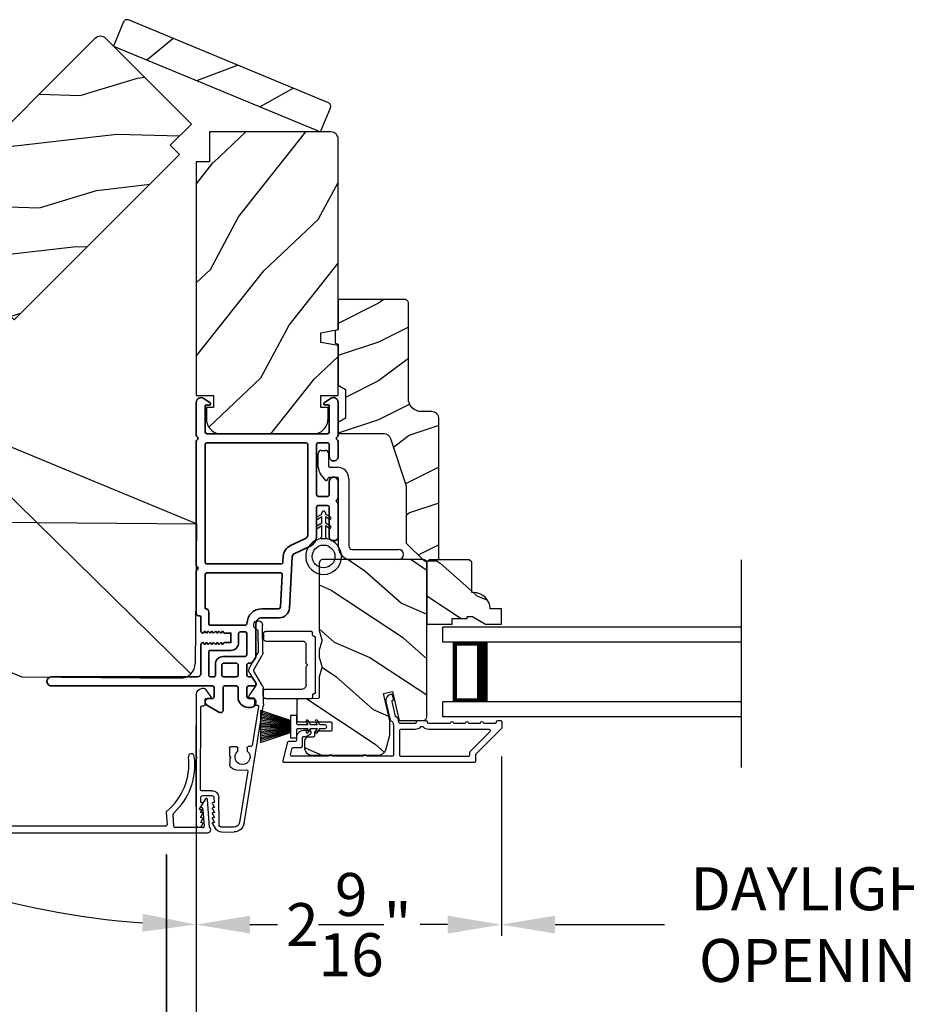
# Model space of a CAD drawing. Extents: x 102 to 204, y -200 to -134.
# Drawn here: x 172 to 180, y -189 to -180 of the extents above; entities that cross this region are included whole.
import ezdxf

# ---------------------------------------------------------------- set-up
doc = ezdxf.new("R2010")
doc.units = 0
doc.header["$LTSCALE"] = 2
doc.header["$MEASUREMENT"] = 0
doc.header["$PDMODE"] = 3
doc.layers.get('0').update_dxf_attribs({"linetype": 'CONTINUOUS'})
doc.layers.get('DEFPOINTS').update_dxf_attribs({"color": 3, "linetype": 'CONTINUOUS'})
doc.layers.add('Dim', color=7, linetype='CONTINUOUS')
doc.styles.get("Standard").update_dxf_attribs({"font": 'arial.ttf'})
doc.dimstyles.new('STANDARD 1.5', dxfattribs={"dimtxt": 0.36, "dimasz": 0.45, "dimexe": 0.09375, "dimexo": 0.27, "dimgap": 0.135, "dimtad": 0, "dimdec": 4, "dimzin": 0, "dimdsep": 46, "dimlunit": 4, "dimtxsty": 'STANDARD', "dimcen": 0, "dimadec": 0, "dimazin": 0, "dimtfac": 1, "dimtdec": 4, "dimtofl": 0, "dimtmove": 0, "dimatfit": 3, "dimfxl": 1, "dimtolj": 1, "dimtzin": 0, "dimarcsym": 0})

# ---------------------------------------------------------------- blocks, each defined once
blk = doc.blocks.new('*D502')
at = {"layer": 'DEFPOINTS', "color": 0, "transparency": 16777216}
for p in [(173.6567, -187.0715), (184.23, -187.0715), (184.23, -188.9375)]:
    blk.add_point(p, dxfattribs=at)
at = {"layer": 'Dim', "color": 0, "lineweight": -2, "transparency": 16777216}
for p, q in [((173.6567, -187.3415), (173.6567, -189.0312)), ((184.23, -187.3415), (184.23, -189.0312)), ((174.1067, -188.9375), (175.8074, -188.9375)), ((183.78, -188.9375), (182.0813, -188.9375))]:
    blk.add_line(p, q, dxfattribs=at)
at = {"layer": 'Dim', "color": 0, "transparency": 16777216}
for points in [[(174.1067, -188.8625), (174.1067, -189.0125), (173.6567, -188.9375)], [(183.78, -188.8625), (183.78, -189.0125), (184.23, -188.9375)]]:
    blk.add_solid(points, dxfattribs=at)
at = {"layer": 'Dim', "color": 0, "transparency": 16777216, "insert": (178.9443, -188.9375), "char_height": 0.36, "attachment_point": 5}
blk.add_mtext('\\A1;INDIVIDUAL JAMB WIDTH', dxfattribs=at)
blk = doc.blocks.new('*D503')
at = {"layer": 'DEFPOINTS', "color": 0, "transparency": 16777216}
for p in [(176.2109, -186.2325), (173.6567, -187.0715), (176.2109, -187.9082)]:
    blk.add_point(p, dxfattribs=at)
at = {"layer": 'Dim', "color": 0, "lineweight": -2, "transparency": 16777216}
for p, q in [((176.2109, -186.5025), (176.2109, -188.002)), ((173.6567, -187.3415), (173.6567, -188.002)), ((174.1067, -187.9082), (174.3361, -187.9082)), ((175.7609, -187.9082), (175.5316, -187.9082))]:
    blk.add_line(p, q, dxfattribs=at)
at = {"layer": 'Dim', "color": 0, "transparency": 16777216}
for points in [[(174.1067, -187.8332), (174.1067, -187.9832), (173.6567, -187.9082)], [(175.7609, -187.8332), (175.7609, -187.9832), (176.2109, -187.9082)]]:
    blk.add_solid(points, dxfattribs=at)
at = {"layer": 'Dim', "color": 0, "transparency": 16777216, "insert": (174.9338, -187.9082), "char_height": 0.36, "attachment_point": 5}
blk.add_mtext('\\A1;2{\\H1x;\\S9/16;}"', dxfattribs=at)
blk = doc.blocks.new('*D504')
at = {"layer": 'DEFPOINTS', "color": 0, "transparency": 16777216}
for p in [(176.2109, -186.2325), (181.6751, -186.2325), (176.2109, -187.9082)]:
    blk.add_point(p, dxfattribs=at)
at = {"layer": 'Dim', "color": 0, "lineweight": -2, "transparency": 16777216}
for p, q in [((176.2109, -186.5025), (176.2109, -188.002)), ((181.6751, -186.5025), (181.6751, -188.002)), ((176.6609, -187.9082), (177.5749, -187.9082)), ((181.2251, -187.9082), (180.3111, -187.9082))]:
    blk.add_line(p, q, dxfattribs=at)
at = {"layer": 'Dim', "color": 0, "transparency": 16777216}
for points in [[(176.6609, -187.8332), (176.6609, -187.9832), (176.2109, -187.9082)], [(181.2251, -187.8332), (181.2251, -187.9832), (181.6751, -187.9082)]]:
    blk.add_solid(points, dxfattribs=at)
at = {"layer": 'Dim', "color": 0, "transparency": 16777216, "insert": (178.943, -187.9082), "char_height": 0.36, "attachment_point": 5}
blk.add_mtext('\\A1;DAYLIGHT\\POPENING', dxfattribs=at)
blk = doc.blocks.new('*D505')
at = {"layer": 'DEFPOINTS', "color": 0, "transparency": 16777216}
for p in [(173.4067, -187.058), (184.48, -187.0491), (184.48, -189.7167)]:
    blk.add_point(p, dxfattribs=at)
at = {"layer": 'Dim', "color": 0, "lineweight": -2, "transparency": 16777216}
for p, q in [((173.4067, -187.328), (173.4067, -189.8105)), ((184.48, -187.3191), (184.48, -189.8105)), ((173.8567, -189.7167), (175.601, -189.7167)), ((184.03, -189.7167), (182.2877, -189.7167))]:
    blk.add_line(p, q, dxfattribs=at)
at = {"layer": 'Dim', "color": 0, "transparency": 16777216}
for points in [[(173.8567, -189.6417), (173.8567, -189.7917), (173.4067, -189.7167)], [(184.03, -189.6417), (184.03, -189.7917), (184.48, -189.7167)]]:
    blk.add_solid(points, dxfattribs=at)
at = {"layer": 'Dim', "color": 0, "transparency": 16777216, "insert": (178.9443, -189.7167), "char_height": 0.36, "attachment_point": 5}
blk.add_mtext('\\A1;CENTER CALL-OUT WIDTH', dxfattribs=at)
blk = doc.blocks.new('45_DEGREE_ANGLE_BAY_ALUMINUM_MULL_COVER_2D')
at = {"color": 7}
for p, q in [((12.4314, 6.1143), (12.3277, 5.9069)), ((12.4646, 6.0184), (12.4503, 6.1114)), ((16.8197, 6.1115), (16.8035, 6.0185)), ((16.9426, 5.9065), (16.8385, 6.1142)), ((12.3708, 5.8961), (12.4342, 6.0228)), ((12.4342, 6.0228), (12.4577, 6.0131)), ((16.8104, 6.013), (16.8339, 6.0228)), ((16.8339, 6.0228), (16.8974, 5.8961)), ((12.3232, 5.8574), (14.5743, 4.9251)), ((12.5911, 5.7933), (12.376, 5.8824)), ((12.6519, 5.8874), (12.6037, 5.7978)), ((12.6629, 5.7895), (12.7119, 5.8805)), ((14.6938, 4.9251), (16.9449, 5.8576)), ((16.559, 5.8817), (16.6054, 5.7892)), ((16.6644, 5.798), (16.6188, 5.889)), ((16.8922, 5.8824), (16.6772, 5.7933)), ((14.6103, 4.9709), (12.6679, 5.7755)), ((16.6003, 5.7755), (14.6578, 4.9709))]:
    blk.add_line(p, q, dxfattribs=at)
for centre, radius, start, end in [((13.1482, 6.1355), 0.5507, 150.18656, 205.72695), ((13.1482, 6.1355), 0.5006, 150.18656, 209.34266), ((12.6921, 6.3968), 0.025, 330.18656, 150.18656), ((16.5758, 6.3921), 0.025, 29.82077, 209.82077), ((16.1197, 6.1307), 0.5006, 331.3851, 29.82086), ((16.1197, 6.1307), 0.5507, 334.96859, 29.82085), ((12.4404, 6.1099), 0.01, 8.74964, 153.4346), ((16.8296, 6.1097), 0.01, 26.61224, 170.12513), ((12.4596, 6.0177), 0.00501, 247.4353, 8.74953), ((16.8085, 6.0177), 0.00501, 170.12509, 292.49926), ((12.3331, 5.8815), 0.026, 102.01191, 247.50394), ((12.3798, 5.8916), 0.01, 153.43427, 247.50388), ((12.6431, 5.8921), 0.01, 331.71126, 25.72695), ((12.7031, 5.8853), 0.01, 331.71126, 29.34266), ((16.568, 5.8861), 0.01, 151.38483, 206.61099), ((16.6278, 5.8935), 0.01, 154.96859, 206.61224), ((16.8884, 5.8916), 0.01, 292.49984, 26.61224), ((16.9349, 5.8816), 0.026, 292.49986, 72.79906), ((12.5949, 5.8025), 0.01, 247.50396, 331.71126), ((12.6717, 5.7847), 0.01, 151.71144, 247.49975), ((16.5964, 5.7847), 0.01, 292.49949, 26.61239), ((16.6733, 5.8025), 0.01, 206.61234, 292.5), ((14.6341, 5.0282), 0.0621, 247.5, 292.5), ((14.6341, 5.0694), 0.1562, 247.50036, 292.5)]:
    blk.add_arc(centre, radius, start, end)
blk = doc.blocks.new('*D509')
at = {"layer": 'DEFPOINTS', "color": 0, "transparency": 16777216}
for p in [(173.4052, -187.0491), (173.6552, -187.0715), (173.4052, -188.9414)]:
    blk.add_point(p, dxfattribs=at)
at = {"layer": 'Dim', "color": 0, "lineweight": -2, "transparency": 16777216}
for p, q in [((173.4052, -187.3191), (173.4052, -189.0352)), ((173.6552, -187.3415), (173.6552, -189.0352)), ((172.9552, -188.9414), (172.5052, -188.9414)), ((174.1052, -188.9414), (174.5552, -188.9414))]:
    blk.add_line(p, q, dxfattribs=at)
at = {"layer": 'Dim', "color": 0, "transparency": 16777216}
for points in [[(172.9552, -188.8664), (172.9552, -189.0164), (173.4052, -188.9414)], [(174.1052, -188.8664), (174.1052, -189.0164), (173.6552, -188.9414)]]:
    blk.add_solid(points, dxfattribs=at)
at = {"layer": 'Dim', "color": 0, "transparency": 16777216, "insert": (172.1562, -188.9414), "char_height": 0.36, "attachment_point": 5}
blk.add_mtext('\\A1;{\\H1x;\\S1/4;}"', dxfattribs=at)
blk = doc.blocks.new('*D512')
at = {"color": 0, "lineweight": -2, "transparency": 16777216}
for p, q in [((162.0513, -182.8746), (162.0513, -190.9171)), ((195.8348, -182.8746), (195.8348, -190.9171)), ((162.5013, -190.8234), (176.046, -190.8234)), ((195.3848, -190.8234), (181.84, -190.8234))]:
    blk.add_line(p, q, dxfattribs=at)
at = {"color": 0, "transparency": 16777216}
for points in [[(162.5013, -190.7484), (162.5013, -190.8984), (162.0513, -190.8234)], [(195.3848, -190.7484), (195.3848, -190.8984), (195.8348, -190.8234)]]:
    blk.add_solid(points, dxfattribs=at)
at = {"layer": 'DEFPOINTS', "color": 0, "transparency": 16777216}
for p in [(162.0513, -182.6046), (195.8348, -182.6046), (195.8348, -190.8234)]:
    blk.add_point(p, dxfattribs=at)
at = {"color": 0, "transparency": 16777216, "insert": (178.943, -190.8234), "char_height": 0.36, "attachment_point": 5}
blk.add_mtext('\\A1;OVERALL JAMB WIDTH', dxfattribs=at)
blk = doc.blocks.new('*D513')
at = {"color": 0, "lineweight": -2, "transparency": 16777216}
for p, q in [((161.8013, -182.8746), (161.8013, -191.6671)), ((196.0848, -182.8746), (196.0848, -191.6671)), ((162.2513, -191.5734), (174.5511, -191.5734)), ((195.6348, -191.5734), (183.3349, -191.5734))]:
    blk.add_line(p, q, dxfattribs=at)
at = {"color": 0, "transparency": 16777216}
for points in [[(162.2513, -191.4984), (162.2513, -191.6484), (161.8013, -191.5734)], [(195.6348, -191.4984), (195.6348, -191.6484), (196.0848, -191.5734)]]:
    blk.add_solid(points, dxfattribs=at)
at = {"layer": 'DEFPOINTS', "color": 0, "transparency": 16777216}
for p in [(161.8013, -182.6046), (196.0848, -182.6046), (196.0848, -191.5734)]:
    blk.add_point(p, dxfattribs=at)
at = {"color": 0, "transparency": 16777216, "insert": (178.943, -191.5734), "char_height": 0.36, "attachment_point": 5}
blk.add_mtext('\\A1;OVERALL ROUGH OPENING WIDTH', dxfattribs=at)
blk = doc.blocks.new('A$C1C4E60E2')
for p, q in [((0.0702, 0.4007), (1.0492, 0.5733)), ((1.0471, 0.5324), (0.7205, 0.4748)), ((1.0589, 0.5099), (1.0589, 0.5225)), ((1.0674, 0.5749), (1.1946, 0.5749)), ((1.1109, 0.4999), (1.0689, 0.4999)), ((1.2224, 0.5137), (1.1366, 0.4532)), ((1.2196, 0.5682), (1.3428, 0.4971)), ((1.3228, 0.4624), (1.2331, 0.5142)), ((1.3528, 0.4971), (1.4761, 0.5682)), ((1.4961, 0.5336), (1.3728, 0.4624)), ((1.5011, 0.5749), (1.7273, 0.5749)), ((1.6815, 0.5349), (1.5011, 0.5349)), ((0.5055, 0.4369), (0.0772, 0.3613)), ((0.5173, 0.3416), (0.5173, 0.427)), ((0.7022, 0.4333), (0.674, 0.4333)), ((0.7122, 0.4649), (0.7122, 0.4433)), ((1.1209, 0.4614), (1.1209, 0.4899)), ((0.674, 0.3553), (0.7022, 0.3553)), ((0.7122, 0.3453), (0.7122, 0.2966)), ((0, 0.2133), (0, 0.317)), ((0.04, 0.317), (0.04, 0.214)), ((0.6149, 0.2866), (0.5723, 0.2866)), ((0.6249, 0.2966), (0.6149, 0.2866)), ((0.6349, 0.2866), (0.6249, 0.2966)), ((0.7022, 0.2866), (0.6349, 0.2866)), ((0.063, 0.191), (0.29, 0.191)), ((0.069, 0.1371), (0.0315, 0.1587)), ((0.081, 0.1544), (0.081, 0.144)), ((0.111, 0.1371), (0.081, 0.1544)), ((0.123, 0.1544), (0.123, 0.144)), ((0.153, 0.1371), (0.123, 0.1544)), ((0.165, 0.1544), (0.165, 0.144)), ((0.195, 0.1371), (0.165, 0.1544)), ((0.207, 0.1544), (0.207, 0.144)), ((0.237, 0.1371), (0.207, 0.1544)), ((0.249, 0.151), (0.249, 0.144)), ((0.29, 0.151), (0.249, 0.151)), ((0.306, 0.057), (0.306, 0.135)), ((0.346, 0.135), (0.346, 0.05)), ((1.0676, 0.0864), (1.1096, 0.0871)), ((1.1194, 0.0973), (1.119, 0.1258)), ((1.1345, 0.1343), (1.1916, 0.0962)), ((0.0521, 0.0452), (0.069, 0.0549)), ((0.356, 0), (0.0642, 0)), ((0.081, 0.0376), (0.111, 0.0549)), ((0.081, 0.048), (0.081, 0.0376)), ((0.123, 0.0376), (0.153, 0.0549)), ((0.123, 0.048), (0.123, 0.0376)), ((0.165, 0.0376), (0.195, 0.0549)), ((0.165, 0.048), (0.165, 0.0376)), ((0.207, 0.0376), (0.237, 0.0549)), ((0.207, 0.048), (0.207, 0.0376)), ((0.249, 0.048), (0.249, 0.041)), ((0.249, 0.041), (0.29, 0.041)), ((0.6148, 0.0042), (0.356, 0)), ((0.3561, 0.04), (1.0482, 0.0511)), ((0.6248, 0.0143), (0.6148, 0.0042)), ((0.6348, 0.0045), (0.6248, 0.0143)), ((1.1508, 0.0128), (0.6348, 0.0045)), ((1.058, 0.0613), (1.0578, 0.0763)), ((1.2049, 0.0712), (1.2049, 0.0677))]:
    blk.add_line(p, q)
for centre, radius, start, end in [((1.0489, 0.5225), 0.01, 359.99744, 100.00531), ((1.0674, 0.47), 0.1049, 89.99408, 100.00188), ((1.0689, 0.5099), 0.01, 179.99532, 270.003), ((1.1109, 0.4899), 0.01, 359.99532, 90.00384), ((1.1946, 0.5249), 0.05, 60.00121, 89.99993), ((1.2281, 0.5056), 0.01, 59.99884, 125.21776), ((1.3478, 0.5057), 0.01, 239.99578, 300.00422), ((1.5011, 0.5249), 0.05, 90.00007, 119.99879), ((1.5011, 0.5249), 0.00998, 89.97777, 120.02644), ((1.6815, 0.5249), 0.01, 15.26394, 89.99308), ((1.7273, 0.5374), 0.0375, 195.25699, 90.00006), ((0.5073, 0.427), 0.01, 0.00166, 99.99366), ((0.6249, 0.3943), 0.0627, 38.49246, 321.50754), ((0.7022, 0.4433), 0.01, 269.997, 0.00468), ((0.7222, 0.4649), 0.01, 100.00059, 179.99691), ((1.1309, 0.4614), 0.01, 180.00067, 305.21418), ((1.3478, 0.5057), 0.05, 240.00105, 299.99895), ((0.085, 0.317), 0.085, 99.99967, 179.99998), ((0.085, 0.317), 0.045, 100.0015, 179.99858), ((0.5723, 0.3416), 0.055, 179.9995, 270.00111), ((0.7022, 0.3453), 0.01, 359.99532, 90.003), ((0.7022, 0.2966), 0.01, 269.997, 0.00468), ((0.063, 0.2133), 0.063, 180.00007, 240.00033), ((0.063, 0.214), 0.023, 179.99832, 270.00314), ((0.29, 0.135), 0.056, 359.99966, 90.00034), ((0.073, 0.144), 0.008, 240.00061, 359.99225), ((0.115, 0.144), 0.008, 239.99939, 359.99468), ((0.157, 0.144), 0.008, 240.00061, 359.99225), ((0.199, 0.144), 0.008, 239.99939, 359.99468), ((0.241, 0.144), 0.008, 240.00061, 359.99225), ((0.29, 0.135), 0.016, 0.00155, 90.00055), ((1.0678, 0.0764), 0.01, 90.92238, 180.91388), ((1.1094, 0.0971), 0.01, 270.91109, 0.92517), ((1.129, 0.126), 0.01, 56.25427, 180.92212), ((1.1749, 0.0712), 0.03, 0.00039, 56.25331), ((0.0642, 0.0242), 0.0242, 119.99998, 270.0006), ((0.073, 0.048), 0.008, 359.99934, 119.99939), ((0.115, 0.048), 0.008, 359.99692, 120.00061), ((0.157, 0.048), 0.008, 359.99934, 119.99939), ((0.199, 0.048), 0.008, 359.99692, 120.00061), ((0.241, 0.048), 0.008, 359.99934, 119.99939), ((0.29, 0.057), 0.016, 269.99945, 0.00265), ((0.356, 0.05), 0.01, 180.0038, 270.91995), ((1.048, 0.0611), 0.01, 270.92391, 0.91896), ((1.1499, 0.0677), 0.055, 270.92071, 359.99962)]:
    blk.add_arc(centre, radius, start, end)
blk = doc.blocks.new('A$C3ADC6B63')
for p, q in [((0.8291, 0.2859), (0.8291, 0.6721)), ((0.9144, 0.6721), (0.9144, 0.2759)), ((0.2358, 0.2558), (0.799, 0.2558)), ((0.8091, 0.1705), (0.2358, 0.1705)), ((0.0251, 0.0853), (0.1304, 0.0853)), ((0.1404, 0.0953), (0.1404, 0.1605)), ((0.2257, 0.1605), (0.2257, 0.0942)), ((0, 0.0251), (0, 0.0602)), ((0.2487, 0.0608), (0.1923, 0.0176)), ((0.1404, 0), (0.0251, 0))]:
    blk.add_line(p, q)
for centre, radius, start, end in [((0.8718, 0.6721), 0.0426, 0.00001, 179.99999), ((0.2358, 0.1605), 0.0953, 89.99984, 179.99994), ((0.799, 0.2859), 0.0301, 270.00063, 359.99942), ((0.8091, 0.2759), 0.1053, 270.00009, 0.00012), ((0.2358, 0.1605), 0.01, 89.99658, 180.00132), ((0.0251, 0.0602), 0.0251, 89.99908, 180.00075), ((0.1304, 0.0953), 0.01, 270.00262, 359.99822), ((0.2358, 0.0942), 0.01, 179.99817, 257.16382), ((0.2257, 0.0502), 0.0351, 47.74104, 77.15757), ((0.0251, 0.0251), 0.0251, 180.00154, 269.99863), ((0.1404, 0.0853), 0.0853, 270.00045, 307.44492), ((0.2426, 0.0687), 0.01, 307.44517, 47.73774)]:
    blk.add_arc(centre, radius, start, end)
blk = doc.blocks.new('A$C003C651C')
for p, q in [((0.041, 0.427), (0.041, 0.422)), ((0.051, 0.437), (0.511, 0.437)), ((0.521, 0.427), (0.521, 0.422)), ((0, 0.02), (0, 0.402)), ((0.031, 0.412), (0.01, 0.412)), ((0.11, 0.357), (0.2637, 0.357)), ((0.2983, 0.357), (0.452, 0.357)), ((0.531, 0.412), (0.552, 0.412)), ((0.562, 0.402), (0.562, 0.02)), ((0.08, 0.02), (0.08, 0.327)), ((0.482, 0.02), (0.482, 0.327)), ((0.02, 0), (0.06, 0)), ((0.542, 0), (0.502, 0))]:
    blk.add_line(p, q)
for centre, radius, start, end in [((0.031, 0.422), 0.01, 270, 0), ((0.051, 0.427), 0.01, 90, 180), ((0.511, 0.427), 0.01, 360, 90), ((0.531, 0.422), 0.01, 180, 270), ((0.01, 0.402), 0.01, 90, 180), ((0.11, 0.327), 0.03, 90, 180), ((0.2637, 0.367), 0.01, 270, 330), ((0.281, 0.357), 0.01, 30, 150), ((0.2983, 0.367), 0.01, 210, 270), ((0.452, 0.327), 0.03, 0, 90), ((0.552, 0.402), 0.01, 0, 90), ((0.02, 0.02), 0.02, 180, 270), ((0.06, 0.02), 0.02, 270, 0), ((0.502, 0.02), 0.02, 180, 270), ((0.542, 0.02), 0.02, 270, 0)]:
    blk.add_arc(centre, radius, start, end)
blk = doc.blocks.new('A$C7CED6744')
for p, q in [((1.3058, 1.7417), (0.0782, 1.2457)), ((2.0658, 1.7417), (1.3058, 1.7417)), ((2.0658, 1.7417), (3.2934, 1.2457)), ((0.0099, 1.1786), (2.9255, 0.0016)), ((3.3624, 1.1766), (0.4466, 0)), ((0.4466, 0), (0.0091, 1.083)), ((2.9249, 0), (3.3624, 1.083)), ((0.4466, 0), (2.9249, 0))]:
    blk.add_line(p, q)
for centre, start, end in [((0.125, 1.1298), 112, 202), ((3.2465, 1.1298), 338, 68)]:
    blk.add_arc(centre, 0.125, start, end)
blk = doc.blocks.new('*D584')
at = {"layer": 'DEFPOINTS', "color": 0, "transparency": 16777216}
for p in [(171.8619, -183.118), (173.6567, -183.865), (170.4851, -184.4948), (173.6567, -185.8121), (170.3643, -187.0257)]:
    blk.add_point(p, dxfattribs=at)
at = {"layer": 'Dim', "color": 0, "lineweight": -2, "transparency": 16777216}
for p, q in [((170.2942, -184.6857), (168.9343, -186.0456)), ((173.6567, -186.0821), (173.6567, -188.0016))]:
    blk.add_line(p, q, dxfattribs=at)
for start, end in [(228.91635, 243.18557), (251.81443, 266.08365)]:
    blk.add_arc((173.6567, -181.3232), 6.5847, start, end, dxfattribs=at)
at = {"layer": 'Dim', "color": 0, "transparency": 16777216}
for points in [[(169.2783, -186.3412), (169.3807, -186.2316), (169.0006, -185.9793)], [(173.2095, -187.8176), (173.2044, -187.9675), (173.6567, -187.9079)]]:
    blk.add_solid(points, dxfattribs=at)
at = {"layer": 'Dim', "color": 0, "transparency": 16777216, "insert": (171.1368, -187.4067), "char_height": 0.36, "attachment_point": 5, "rotation": 337.5}
blk.add_mtext('\\A1;45°', dxfattribs=at)
blk = doc.blocks.new('A$C228F2BAA')
for p, q in [((0, 0.6249), (0, 0.7499)), ((2.5019, 0.7499), (0, 0.7499)), ((2.5019, 0.6249), (0, 0.6249)), ((0.0893, 0.125), (0.0893, 0.625)), ((0.0893, 0.625), (0.0893, 0.625)), ((0.0893, 0.625), (0.3753, 0.625)), ((0, 0), (0, 0.125)), ((2.5019, 0.125), (0, 0.125)), ((0.375, 0.125), (0.0893, 0.125)), ((2.5019, 0), (0, 0))]:
    blk.add_line(p, q)
for points, const_width in [([(0.3303, 0.125), (0.3303, 0.625)], 0.09), ([(0.0893, 0.61), (0.3303, 0.61)], 0.03), ([(0.1044, 0.14), (0.1044, 0.61)], 0.03), ([(0.0893, 0.14), (0.3303, 0.14)], 0.03)]:
    blk.add_lwpolyline(points, dxfattribs=dict(const_width=const_width))
blk = doc.blocks.new('A$C08821ECC')
for p, q in [((0.0883, 0.305), (0.0133, 0.555)), ((0.0933, 0.305), (0.0267, 0.555)), ((0.0983, 0.305), (0.04, 0.555)), ((0.1033, 0.305), (0.0533, 0.555)), ((0.1083, 0.305), (0.0667, 0.555)), ((0.1133, 0.305), (0.08, 0.555)), ((0.1183, 0.305), (0.0933, 0.555)), ((0.1233, 0.305), (0.1067, 0.555)), ((0.1283, 0.305), (0.12, 0.555)), ((0.1333, 0.305), (0.1333, 0.555)), ((0.1383, 0.305), (0.1467, 0.555)), ((0.1433, 0.305), (0.16, 0.555)), ((0.1483, 0.305), (0.1733, 0.555)), ((0.1533, 0.305), (0.1867, 0.555)), ((0.1583, 0.305), (0.2, 0.555)), ((0.1633, 0.305), (0.2133, 0.555)), ((0.1683, 0.305), (0.2267, 0.555)), ((0.1733, 0.305), (0.24, 0.555)), ((0.1783, 0.305), (0.2533, 0.555)), ((0.1833, 0.305), (0.0833, 0.305))]:
    blk.add_line(p, q)
blk.add_lwpolyline([(0.1083, 0.25, -0.41424), (0.1183, 0.24), (0.1183, 0.1581), (0.0933, 0.1725, 1.000007), (0.0833, 0.1552), (0.1183, 0.135), (0.1183, 0.0811), (0.0933, 0.0955, 1.000018), (0.0833, 0.0782), (0.1183, 0.058), (0.1183, 0.015, 1.00002), (0.1483, 0.015), (0.1483, 0.058), (0.1833, 0.0782, 1.000008), (0.1733, 0.0955), (0.1483, 0.0811), (0.1483, 0.135), (0.1833, 0.1552, 0.999997), (0.1733, 0.1725), (0.1483, 0.1581), (0.1483, 0.24, -0.414236), (0.1583, 0.25), (0.2268, 0.25), (0.2268, 0.305), (0.1833, 0.305), (0.2667, 0.555), (0, 0.555), (0.0833, 0.305), (0.0398, 0.305), (0.0398, 0.25)], format="xyb", close=True)
blk = doc.blocks.new('A$C3F3E3B03')
h = blk.add_hatch()
h.set_pattern_fill('DOTS', color=256, scale=0.25, angle=30)
h.set_pattern_definition([(30, (347.692192, 54.870388), (-0.0010466765, 0.0174378969), [0, -0.015625])])
edge = h.paths.add_edge_path(flags=16)
edge.add_arc((0.15, 0.15), 0.095, 0, 360)
edge = h.paths.add_edge_path()
edge.add_arc((0.15, 0.15), 0.15, 7.60227, 352.39773)
edge.add_line((0.2987, 0.1302), (0.2987, 0.1698))
for p, q in [((0.2987, 0.1698), (0.31, 0.1698)), ((0.2987, 0.1698), (0.2987, 0.1302)), ((0.3138, 0.1681), (0.3153, 0.1663)), ((0.4058, 0.1645), (0.3871, 0.1967)), ((0.4053, 0.2072), (0.43, 0.1645)), ((0.4808, 0.1645), (0.4621, 0.1967)), ((0.4803, 0.2072), (0.505, 0.1645)), ((0.31, 0.1302), (0.2987, 0.1302)), ((0.3153, 0.1337), (0.3138, 0.1319)), ((0.3191, 0.1645), (0.4058, 0.1645)), ((0.4058, 0.1355), (0.3191, 0.1355)), ((0.3871, 0.1033), (0.4058, 0.1355)), ((0.43, 0.1355), (0.4053, 0.0928)), ((0.43, 0.1645), (0.4808, 0.1645)), ((0.4808, 0.1355), (0.43, 0.1355)), ((0.4621, 0.1033), (0.4808, 0.1355)), ((0.505, 0.1355), (0.4803, 0.0928)), ((0.505, 0.1645), (0.5155, 0.1645)), ((0.5155, 0.1355), (0.505, 0.1355))]:
    blk.add_line(p, q)
blk.add_circle((0.15, 0.15), 0.095)
for centre, radius, start, end in [((0.15, 0.15), 0.15, 7.60227, 352.39773), ((0.31, 0.1648), 0.005, 39.9943, 90.0124), ((0.3191, 0.1695), 0.005, 219.9943, 270.0124), ((0.3962, 0.202), 0.0105, 29.9975, 210.0027), ((0.4712, 0.202), 0.0105, 29.9975, 210.0027), ((0.31, 0.1352), 0.005, 269.9876, 320.0057), ((0.3191, 0.1305), 0.005, 89.9876, 140.0057), ((0.3962, 0.098), 0.0105, 149.9973, 330.0025), ((0.4712, 0.098), 0.0105, 149.9973, 330.0025), ((0.5155, 0.15), 0.0145, 269.99957, 90.00043)]:
    blk.add_arc(centre, radius, start, end)

msp = doc.modelspace()

# ---------------------------------------------------------------- hatches: boundary and pattern name
h = msp.add_hatch()
h.set_pattern_fill('WOOD2', color=256, angle=182.5, style=0, pattern_type=2)
h.set_pattern_definition([(39.3699, (-87.8735, -45.9251), (-2.9099058, -2.12895472), [0.5, -4.5]), (29.0651, (-88.486, -45.65156), (0.95542794, 1.0426689), [1.118034, -1.118034]), (20.9349, (-88.50782, -45.15203), (1.95447756, 1.08628542), [0.632456, -2.529822])])
h.paths.add_polyline_path([(174.69714, -181.27335), (174.78094, -181.07102, 0.4142136), (174.76417, -181.03051), (173.08917, -180.33671, 0.4142136), (173.04867, -180.35348), (172.96486, -180.55581)])
h = msp.add_hatch()
h.set_pattern_fill('WOOD2', color=256, angle=160, style=0)
h.set_pattern_definition([(16.8699, (-44.46052, -70.01005), (-3.50311811, -0.85332496), [0.5, -4.5]), (6.5651, (-44.92173, -69.52293), (1.2817124, 0.597674), [1.118034, -1.118034]), (358.4349, (-44.75072, -69.0531), (2.22140525, 0.2556507), [0.632456, -2.529822])])
edge = h.paths.add_edge_path()
edge.add_line((172.89685, -180.4878), (173.61668, -181.20763))
edge.add_line((173.61668, -181.20763), (173.4399, -181.38441))
edge.add_line((173.4399, -181.38441), (173.51768, -181.46219))
edge.add_line((173.51768, -181.46219), (172.13388, -182.846))
edge.add_line((172.13388, -182.846), (172.03135, -182.74347))
edge.add_line((172.03135, -182.74347), (171.96064, -182.81418))
edge.add_line((171.96064, -182.81418), (172.00306, -182.85661))
edge.add_line((172.00306, -182.85661), (171.93518, -182.92449))
edge.add_arc((171.84679, -182.8361), 0.125, 225, 315, ccw=False)
edge.add_line((171.7584, -182.92449), (171.21535, -182.38143))
edge.add_arc((171.30373, -182.29304), 0.125, 135, 225, ccw=False)
edge.add_line((171.21535, -182.20465), (171.28323, -182.13677))
edge.add_line((171.28323, -182.13677), (171.32565, -182.1792))
edge.add_line((171.32565, -182.1792), (171.39636, -182.10849))
edge.add_line((171.39636, -182.10849), (171.29383, -182.00596))
edge.add_line((171.29383, -182.00596), (171.58941, -181.71038))
edge.add_line((171.58941, -181.71038), (171.71002, -181.79484))
edge.add_line((171.71002, -181.79484), (171.76847, -181.73638))
edge.add_line((171.76847, -181.73638), (171.68402, -181.61577))
edge.add_line((171.68402, -181.61577), (172.81199, -180.4878))
edge.add_arc((172.85442, -180.53022), 0.06, 45, 135, ccw=False)
h = msp.add_hatch()
h.set_pattern_fill('WOOD2', color=256, angle=205, style=0)
h.set_pattern_definition([(61.8699, (-49.71308, -256.84865), (-1.87368671, -3.08047044), [0.5, -4.5]), (51.5651, (-50.38365, -256.83033), (0.4836882, 1.3289269), [1.118034, -1.118034]), (43.4349, (-50.59496, -256.37718), (1.3899984, 1.75154305), [0.632456, -2.529822])])
edge = h.paths.add_edge_path()
edge.add_line((174.78472, -181.27335), (173.76672, -181.27335))
edge.add_line((173.76672, -181.27335), (173.76672, -181.52335))
edge.add_line((173.76672, -181.52335), (173.65672, -181.52335))
edge.add_line((173.65672, -181.52335), (173.65672, -183.48035))
edge.add_line((173.65672, -183.48035), (173.80172, -183.48035))
edge.add_line((173.80172, -183.48035), (173.80172, -183.58035))
edge.add_line((173.80172, -183.58035), (173.74172, -183.58035))
edge.add_line((173.74172, -183.58035), (173.74172, -183.67635))
edge.add_arc((173.86672, -183.67635), 0.125, 180, 270)
edge.add_line((173.86672, -183.80135), (174.63472, -183.80135))
edge.add_arc((174.63472, -183.67635), 0.125, 270, 360)
edge.add_line((174.75972, -183.67635), (174.75972, -183.58035))
edge.add_line((174.75972, -183.58035), (174.69972, -183.58035))
edge.add_line((174.69972, -183.58035), (174.69972, -183.48035))
edge.add_line((174.69972, -183.48035), (174.84472, -183.48035))
edge.add_line((174.84472, -183.48035), (174.84472, -183.06234))
edge.add_line((174.84472, -183.06234), (174.69972, -183.03678))
edge.add_line((174.69972, -183.03678), (174.69972, -182.95411))
edge.add_line((174.69972, -182.95411), (174.84472, -182.92854))
edge.add_line((174.84472, -182.92854), (174.84472, -181.33335))
edge.add_arc((174.78472, -181.33335), 0.06, 0, 90)
h = msp.add_hatch()
h.set_pattern_fill('WOOD2', color=256, scale=0.65)
h.set_pattern_definition([(216.8699, (112.39206, -202.66362), (1.94999995, 1.30000008), [0.325, -2.925]), (206.5651, (112.78206, -202.85862), (-0.6499995, -0.6500009), [0.726722, -0.726722]), (198.4349, (112.78206, -203.18362), (-1.3000003, -0.64999896), [0.4110964, -1.644384])])
edge = h.paths.add_edge_path()
edge.add_line((175.43272, -182.70563), (175.43272, -183.50454))
edge.add_arc((175.54272, -183.50454), 0.11, 180, 270)
edge.add_line((175.54272, -183.61454), (175.62572, -183.61454))
edge.add_arc((175.62572, -183.67754), 0.063, 0, 90, ccw=False)
edge.add_line((175.68872, -183.67754), (175.68872, -184.84448))
edge.add_line((175.68872, -184.84448), (175.66866, -184.86454))
edge.add_line((175.66866, -184.86454), (175.56372, -184.86454))
edge.add_line((175.56372, -184.86454), (175.41372, -184.71454))
edge.add_line((175.41372, -184.71454), (175.41372, -184.23454))
edge.add_line((175.41372, -184.23454), (175.28349, -183.84076))
edge.add_arc((175.22367, -183.86054), 0.063, 18.3, 90)
edge.add_line((175.22367, -183.79754), (174.84472, -183.79754))
edge.add_line((174.84472, -183.79754), (174.84472, -183.70654))
edge.add_line((174.84472, -183.70654), (174.90672, -183.67074))
edge.add_line((174.90672, -183.67074), (174.90672, -183.42933))
edge.add_line((174.90672, -183.42933), (174.84472, -183.39354))
edge.add_line((174.84472, -183.39354), (174.84472, -183.05054))
edge.add_line((174.84472, -183.05054), (174.81972, -183.04144))
edge.add_line((174.81972, -183.04144), (174.81972, -182.93764))
edge.add_line((174.81972, -182.93764), (174.84472, -182.92854))
edge.add_line((174.84472, -182.92854), (174.84472, -182.67554))
edge.add_line((174.84472, -182.67554), (175.40263, -182.67554))
edge.add_arc((175.40263, -182.70563), 0.03009, -0.001169, 90.001169, ccw=False)
edge = h.paths.add_edge_path()
edge.add_arc((175.42045, -184.89164), 0.01, 359.996878, 450.003963)
h = msp.add_hatch()
h.set_pattern_fill('WOOD2', color=256, scale=0.65, angle=120, pattern_type=2)
h.set_pattern_definition([(336.8699, (114.88925, 162.64255), (-2.100833068, 1.03874945), [0.325, -2.925]), (326.5651, (114.86312, 163.0778), (0.88791698, -0.23791561), [0.7267221, -0.7267221]), (318.4349, (115.14458, 163.2403), (1.21291575, -0.80083379), [0.4110964, -1.6443843])])
edge = h.paths.add_edge_path()
edge.add_line((174.62292, -186.48867), (175.18569, -186.48867))
edge.add_arc((175.18569, -186.42867), 0.06, 270.000324, 344.9997)
edge.add_line((175.24365, -186.4442), (175.27622, -186.32265))
edge.add_line((175.27622, -186.32265), (175.27622, -186.20169))
edge.add_line((175.27622, -186.20169), (175.2237, -185.97421))
edge.add_line((175.2237, -185.97421), (175.2997, -185.95667))
edge.add_line((175.2997, -185.95667), (175.3558, -186.19967))
edge.add_line((175.3558, -186.19967), (175.55722, -186.19967))
edge.add_arc((175.55722, -186.16967), 0.03, 269.998831, 360.001169)
edge.add_line((175.58722, -186.16967), (175.58722, -184.88367))
edge.add_arc((175.55722, -184.88367), 0.03, 359.998732, 450.001408)
edge.add_line((175.55722, -184.85367), (174.71492, -184.85367))
edge.add_arc((174.71492, -184.88367), 0.03, 90.000505, 179.999355)
edge.add_line((174.68492, -184.88367), (174.68492, -185.43038))
edge.add_arc((174.7449, -185.43038), 0.05998, 179.997805, 195.50362)
edge.add_line((174.6871, -185.44641), (174.70546, -185.51263))
edge.add_arc((174.64765, -185.52867), 0.05999, -15.501425, 15.501425, ccw=False)
edge.add_line((174.70546, -185.5447), (174.6871, -185.61092))
edge.add_arc((174.7449, -185.62695), 0.05998, 164.49638, 180.002195)
edge.add_line((174.68492, -185.62695), (174.68492, -185.65349))
edge.add_arc((174.74492, -185.65349), 0.06, 179.999431, 195.523989)
edge.add_line((174.68711, -185.66955), (174.70546, -185.73561))
edge.add_arc((174.64764, -185.75167), 0.06, -15.52342, 15.52342, ccw=False)
edge.add_line((174.70546, -185.76773), (174.68711, -185.83379))
edge.add_arc((174.74492, -185.84984), 0.06, 164.476011, 180.000429)
edge.add_line((174.68492, -185.84985), (174.68492, -186.00667))
edge.add_arc((174.67492, -186.00667), 0.01, -88.0017, 0.00083, ccw=False)
edge.add_line((174.67527, -186.01666), (174.50957, -186.02245))
edge.add_arc((174.50992, -186.03244), 0.01, 92.001864, 180.000745)
edge.add_line((174.49992, -186.03244), (174.49992, -186.20167))
edge.add_arc((174.50992, -186.20167), 0.01, 179.996161, 270.001319)
edge.add_line((174.50992, -186.21167), (174.78292, -186.21167))
edge.add_arc((174.78292, -186.22167), 0.01, -0.002999, 90.00468, ccw=False)
edge.add_line((174.79292, -186.22167), (174.79292, -186.27967))
edge.add_arc((174.78292, -186.27967), 0.01, -90.004679, 0.00384, ccw=False)
edge.add_line((174.78292, -186.28967), (174.65792, -186.28967))
edge.add_arc((174.65792, -186.29967), 0.01, 90.001058, 179.998102)
edge.add_line((174.64792, -186.29967), (174.64792, -186.32867))
edge.add_arc((174.63792, -186.32867), 0.01, -88.0017, 0.00083, ccw=False)
edge.add_line((174.63827, -186.33866), (174.59187, -186.34028))
edge.add_arc((174.59292, -186.37026), 0.03, 92.000451, 179.999838)
edge.add_line((174.56292, -186.37026), (174.56292, -186.42867))
edge.add_arc((174.62292, -186.42867), 0.06, 179.999549, 270.000452)
h = msp.add_hatch()
h.set_pattern_fill('WOOD2', color=256, scale=0.65, angle=120, pattern_type=2)
h.set_pattern_definition([(336.8699, (119.30971, 162.64255), (-2.100833068, 1.03874945), [0.325, -2.925]), (326.5651, (119.28359, 163.0778), (0.88791698, -0.23791561), [0.7267221, -0.7267221]), (318.4349, (119.56504, 163.2403), (1.21291575, -0.80083379), [0.4110964, -1.6443843])])
edge = h.paths.add_edge_path()
edge.add_line((175.60722, -184.85467), (175.58722, -184.87467))
edge.add_line((175.58722, -184.87467), (175.58722, -185.39367))
edge.add_line((175.58722, -185.39367), (175.79822, -185.39367))
edge.add_line((175.79822, -185.39367), (175.79822, -185.34667))
edge.add_line((175.79822, -185.34667), (175.92322, -185.34667))
edge.add_line((175.92322, -185.34667), (175.92322, -185.33067))
edge.add_line((175.92322, -185.33067), (175.97022, -185.33067))
edge.add_line((175.97022, -185.33067), (176.07934, -185.39367))
edge.add_line((176.07934, -185.39367), (176.21222, -185.39367))
edge.add_line((176.21222, -185.39367), (176.21222, -185.26467))
edge.add_line((176.21222, -185.26467), (176.11822, -185.26467))
edge.add_arc((175.97831, -185.26967), 0.14, 2.046611, 90.000143)
edge.add_line((175.97831, -185.12967), (175.96222, -185.12967))
edge.add_line((175.96222, -185.12967), (175.96222, -184.87467))
edge.add_line((175.96222, -184.87467), (175.94222, -184.85467))
edge.add_line((175.94222, -184.85467), (175.60722, -184.85467))

# ---------------------------------------------------------------- linework, layer by layer
msp.add_line((178.22212, -186.59357), (178.22212, -184.85421))
for points in [[(174.78094, -181.07102, 0.4142136), (174.76417, -181.03051), (173.08917, -180.33671, 0.4142136), (173.04867, -180.35348), (172.96486, -180.55581), (174.69714, -181.27335)], [(174.81972, -182.93764), (174.81972, -183.04144), (174.84472, -183.05054), (174.84472, -183.39354), (174.90672, -183.42933), (174.90672, -183.67074), (174.84472, -183.70654), (174.84472, -183.79754), (175.22367, -183.79754, -0.3234731), (175.28349, -183.84076), (175.41372, -184.23454), (175.41372, -184.71454), (175.56372, -184.86454), (175.66866, -184.86454), (175.68872, -184.84448), (175.68872, -183.67754, 0.4142136), (175.62572, -183.61454), (175.54272, -183.61454, -0.4142136), (175.43272, -183.50454), (175.43272, -182.70654, 0.4142136), (175.40172, -182.67554), (174.84472, -182.67554), (174.84472, -182.92854)], [(175.60722, -184.85467), (175.58722, -184.87467), (175.58722, -185.39367), (175.79822, -185.39367), (175.79822, -185.34667), (175.92322, -185.34667), (175.92322, -185.33067), (175.97022, -185.33067), (176.07934, -185.39367), (176.21222, -185.39367), (176.21222, -185.26467), (176.11822, -185.26467, 0.4037904), (175.97831, -185.12967), (175.96222, -185.12967), (175.96222, -184.87467), (175.94222, -184.85467)], [(175.99772, -186.48631, -0.1988726), (176.00065, -186.47924), (176.21479, -186.2651, 0.1988726), (176.21772, -186.25803), (176.21772, -186.21367, 0.4141942), (176.20772, -186.20367), (176.17772, -186.20367, 0.4141942), (176.16772, -186.21367), (176.16772, -186.21503, -0.4142399), (176.15772, -186.22503), (176.06272, -186.22503, 1), (176.03272, -186.22503), (175.93772, -186.22503, 1), (175.90772, -186.22503), (175.81272, -186.22503, 1), (175.78272, -186.22503), (175.60258, -186.22503, -0.4141985), (175.59258, -186.21503), (175.59258, -186.21252, 0.370411), (175.5827, -186.20403), (175.50834, -186.20403, 0.4141838), (175.49834, -186.21403), (175.49834, -186.21503, -0.4141985), (175.48834, -186.22503), (175.36301, -186.22503, -0.3492621), (175.35327, -186.21728), (175.34563, -186.1842, 0.1988595), (175.34119, -186.17797), (175.32884, -186.17025, -0.1990065), (175.3244, -186.16402), (175.29598, -186.04091, -0.41422), (175.30347, -186.02892), (175.30946, -186.02754), (175.30047, -185.98856, 0.4142145), (175.28847, -185.98107), (175.28248, -185.98245, 0.4142129), (175.24501, -186.04242), (175.28034, -186.19545, 0.1988737), (175.28478, -186.20168), (175.29713, -186.2094, -0.1988737), (175.30157, -186.21563), (175.30746, -186.24113, -0.0571143), (175.30772, -186.24338), (175.30772, -186.48867, -0.4142253), (175.29772, -186.49867), (175.08504, -186.49867, 0.5773523), (175.0504, -186.49867), (174.79807, -186.49867, 0.5773523), (174.76343, -186.49867), (174.45558, -186.49867, -0.4931227), (174.44592, -186.48608), (174.46039, -186.43208, -0.3394597), (174.47005, -186.42467), (174.53542, -186.42467, 0.4142356), (174.54542, -186.41467), (174.54542, -186.34467, -0.4141942), (174.55542, -186.33467), (174.57212, -186.33467, 0.1316817), (174.57712, -186.33333), (174.61292, -186.31266, 0.7673257), (174.60542, -186.28467), (174.55542, -186.28467, 0.4142175), (174.49542, -186.34467), (174.49542, -186.36467, -0.4141942), (174.48542, -186.37467), (174.43168, -186.37467, 0.3394597), (174.42202, -186.38208), (174.38076, -186.53608, 0.4931814), (174.39042, -186.54867), (175.98772, -186.54867, 0.4142253), (175.99772, -186.53867)], [(175.35772, -186.48867, 0.4142253), (175.36772, -186.49867), (175.93772, -186.49867, 0.4141838), (175.94772, -186.48867), (175.94772, -186.4656, -0.1990143), (175.95065, -186.45853), (176.11708, -186.2921, 0.6681762), (176.11001, -186.27503), (175.60258, -186.27503, -0.2192216), (175.55699, -186.25403), (175.53405, -186.25403, -0.2192191), (175.48846, -186.27503), (175.36772, -186.27503, 0.4142399), (175.35772, -186.28503)]]:
    msp.add_lwpolyline(points, format="xyb", close=True)
for points in [[(172.89685, -180.4878), (173.61668, -181.20763), (173.4399, -181.38441), (173.51768, -181.46219), (172.13388, -182.846), (172.03135, -182.74347), (171.96064, -182.81418), (172.00306, -182.85661), (171.93518, -182.92449, -0.4142136), (171.7584, -182.92449), (171.21535, -182.38143, -0.4142136), (171.21535, -182.20465), (171.28323, -182.13677), (171.32565, -182.1792), (171.39636, -182.10849), (171.29383, -182.00596), (171.58941, -181.71038), (171.71002, -181.79484), (171.76847, -181.73638), (171.68402, -181.61577), (172.81199, -180.4878, -0.4142136), (172.89685, -180.4878)], [(174.78472, -181.27335), (173.76672, -181.27335), (173.76672, -181.52335), (173.65672, -181.52335), (173.65672, -183.48035), (173.80172, -183.48035), (173.80172, -183.58035), (173.74172, -183.58035), (173.74172, -183.67635, 0.4142136), (173.86672, -183.80135), (174.63472, -183.80135, 0.4142136), (174.75972, -183.67635), (174.75972, -183.58035), (174.69972, -183.58035), (174.69972, -183.48035), (174.84472, -183.48035), (174.84472, -183.06234), (174.69972, -183.03678), (174.69972, -182.95411), (174.84472, -182.92854), (174.84472, -181.33335, 0.4142136), (174.78472, -181.27335)], [(174.62292, -186.48867), (175.18569, -186.48867, 0.3394512), (175.24365, -186.4442), (175.27622, -186.32265), (175.27622, -186.20169), (175.2237, -185.97421), (175.2997, -185.95667), (175.3558, -186.19967), (175.55722, -186.19967, 0.4142255), (175.58722, -186.16967), (175.58722, -184.88367, 0.4142272), (175.55722, -184.85367), (174.71492, -184.85367, 0.4142077), (174.68492, -184.88367), (174.68492, -185.43038, 0.0677603), (174.6871, -185.44641), (174.70546, -185.51263, -0.1361067), (174.70546, -185.5447), (174.6871, -185.61092, 0.0677603), (174.68492, -185.62695), (174.68492, -185.65349, 0.0678425), (174.68711, -185.66955), (174.70546, -185.73561, -0.1363022), (174.70546, -185.76773), (174.68711, -185.83379, 0.0678419), (174.68492, -185.84985), (174.68492, -186.00667, -0.4040391), (174.67527, -186.01666), (174.50957, -186.02245, 0.4040205), (174.49992, -186.03244), (174.49992, -186.20167, 0.4142399), (174.50992, -186.21167), (174.78292, -186.21167, -0.4142528), (174.79292, -186.22167), (174.79292, -186.27967, -0.4142571), (174.78292, -186.28967), (174.65792, -186.28967, 0.4141985), (174.64792, -186.29967), (174.64792, -186.32867, -0.4040391), (174.63827, -186.33866), (174.59187, -186.34028, 0.4040231), (174.56292, -186.37026), (174.56292, -186.42867, 0.4142182), (174.62292, -186.48867)]]:
    msp.add_lwpolyline(points, format="xyb")
at = {"color": 7, "linetype": 'Continuous', "lineweight": 35}
for points in [[(173.65672, -184.95251), (173.65672, -185.30321, 0.414206), (173.67653, -185.32302), (173.68172, -185.32302, -0.4142166), (173.69672, -185.33802), (173.69672, -185.45302, 0.4142442), (173.71172, -185.46802), (173.71353, -185.46802), (173.72838, -185.45317), (173.74323, -185.46802), (173.75807, -185.45317), (173.77292, -185.46802), (173.78777, -185.45317), (173.80262, -185.46802), (173.81747, -185.45317), (173.83232, -185.46802), (173.84717, -185.45317), (173.86202, -185.46802), (173.87687, -185.45317), (173.89172, -185.46802), (173.94672, -185.46802), (173.94672, -185.54802), (173.89172, -185.54802), (173.87687, -185.56287), (173.86202, -185.54802), (173.84717, -185.56287), (173.83232, -185.54802), (173.81747, -185.56287), (173.80262, -185.54802), (173.78777, -185.56287), (173.77292, -185.54802), (173.75807, -185.56287), (173.74323, -185.54802), (173.72838, -185.56287), (173.71353, -185.54802), (173.71172, -185.54802, 0.4142442), (173.69672, -185.56302), (173.69672, -185.80502, -0.414206), (173.66672, -185.83502), (172.44422, -185.83502, 1.0000137), (172.44422, -185.91002), (173.79172, -185.91002, -0.4142166), (173.80672, -185.92502), (173.80672, -186.00002, -0.4142137), (173.79172, -186.01502), (173.76172, -186.01502, 0.767322), (173.74672, -186.071), (173.85172, -186.13162, 0.577345), (173.88172, -186.1143), (173.88172, -185.92502, -0.4142166), (173.89672, -185.91002), (173.99172, -185.91002, -0.4142166), (174.00672, -185.92502), (174.00672, -186.00502, 0.4142113), (174.09172, -186.09002), (174.11672, -186.09002, 0.414203), (174.15672, -186.05002), (174.15672, -186.04502, 0.414206), (174.12672, -186.01502), (174.09672, -186.01502, -0.4142137), (174.08172, -186.00002), (174.08172, -185.92502, -0.4142166), (174.09672, -185.91002), (174.14672, -185.91002, 0.4141985), (174.15672, -185.90002), (174.15672, -185.89602, 0.140562), (174.15216, -185.88012), (174.12838, -185.84207, 0.258606), (174.11566, -185.83502), (174.09672, -185.83502, -0.4142068), (174.08172, -185.82002), (174.08172, -185.73502, -0.4142137), (174.09672, -185.72002), (174.11566, -185.72002, 0.2585883), (174.12838, -185.71297), (174.15216, -185.67492, 0.140562), (174.15672, -185.65902), (174.15672, -185.38995, -0.4142221), (174.20672, -185.33995), (174.35174, -185.33995, 0.398127), (174.43661, -185.25965), (174.46042, -184.82916, -0.2765459), (174.47769, -184.80363), (174.60409, -184.74469, 0.2914727), (174.66472, -184.64953), (174.66472, -184.41453, -0.4142418), (174.67972, -184.39953), (174.75472, -184.39953, -0.4142027), (174.76972, -184.41453), (174.76972, -184.66453, 0.4142077), (174.79972, -184.69453), (174.81472, -184.69453, 0.4142272), (174.84472, -184.66453), (174.84472, -184.38801, 0.2679764), (174.83722, -184.37502, -0.5773398), (174.83722, -184.34904, 0.2679764), (174.84472, -184.33605), (174.84472, -184.20053, 1.0000029), (174.76972, -184.20053), (174.76972, -184.30953, -0.4142027), (174.75472, -184.32453), (174.67972, -184.32453, -0.4142418), (174.66472, -184.30953), (174.66472, -183.89053, -0.4142408), (174.67972, -183.87553), (174.75472, -183.87553, -0.4142016), (174.76972, -183.89053), (174.76972, -183.99003, 1.0000029), (174.84472, -183.99003), (174.84472, -183.86401, 0.2679781), (174.83722, -183.85102, -0.5773394), (174.83722, -183.82504, 0.2679784), (174.84472, -183.81205), (174.84472, -183.53678, 0.6068186), (174.78178, -183.50402), (174.72898, -183.54098, 0.7332456), (174.73472, -183.55918), (174.76472, -183.55918, -0.4142476), (174.76972, -183.56418), (174.76972, -183.78553, -0.4142013), (174.75472, -183.80053), (173.74672, -183.80053, -0.4142127), (173.73172, -183.78553), (173.73172, -183.56453, -0.4141325), (173.73672, -183.55953), (173.76672, -183.55953, 0.7332468), (173.77245, -183.54134), (173.71966, -183.50437, 0.606817), (173.65672, -183.53714), (173.65672, -183.81205, 0.2679107), (173.66422, -183.82504, -0.5773394), (173.66422, -183.85102, 0.2679104), (173.65672, -183.86401), (173.65672, -184.90055, 0.2679093), (173.66422, -184.91354, -0.5773398), (173.66422, -184.93952, 0.2679129)], [(174.37697, -184.97986, 0.4304991), (174.36199, -184.96403), (173.74672, -184.96403, 0.4142166), (173.73172, -184.97903), (173.73172, -185.26302, -0.4142255), (173.76172, -185.29302), (173.76172, -185.38802, 0.4142166), (173.77672, -185.40302), (174.06673, -185.40302, 0.4101984), (174.08173, -185.38823, -0.4101775), (174.20672, -185.26495), (174.34701, -185.26495, 0.3981287), (174.36199, -185.25078)]]:
    msp.add_lwpolyline(points, format="xyb", close=True, dxfattribs=at)
for points in [[(174.58972, -183.89053, 0.4142016), (174.57472, -183.87553), (173.74672, -183.87553, 0.4142131), (173.73172, -183.89053), (173.73172, -184.87403, 0.4142117), (173.74672, -184.88903), (174.3678, -184.88903, 0.3981174), (174.38278, -184.87486), (174.38553, -184.82502, -0.2765481), (174.446, -184.73566), (174.5724, -184.67672, 0.2914827), (174.58972, -184.64953), (174.58972, -183.89053)], [(173.77672, -185.83502), (173.80172, -185.83502, 0.4142345), (173.81672, -185.82002), (173.81672, -185.73002, -0.4142096), (173.88172, -185.66502), (174.06159, -185.66502, 0.2585955), (174.07431, -185.65797), (174.07944, -185.64976, 0.1405987), (174.08172, -185.64182), (174.08172, -185.47302, 0.4141953), (174.06672, -185.45802), (174.02672, -185.45802, 0.4142345), (174.01172, -185.47302), (174.01172, -185.54802, -0.4142096), (173.94672, -185.61302), (173.77672, -185.61302, 0.4142166), (173.76172, -185.62802), (173.76172, -185.82002, 0.4142068), (173.77672, -185.83502)], [(173.99172, -185.72002), (173.88672, -185.72002, 0.4142137), (173.87172, -185.73502), (173.87172, -185.82002, 0.4142068), (173.88672, -185.83502), (173.99172, -185.83502, 0.4142068), (174.00672, -185.82002), (174.00672, -185.73502, 0.4142137), (173.99172, -185.72002)]]:
    msp.add_lwpolyline(points, format="xyb", dxfattribs=at)

# ---------------------------------------------------------------- block references
for name, p, rotation in [('A$C7CED6744', (174.07132, -184.72548), 157.4999999999999), ('A$C3ADC6B63', (174.67786, -183.93925), 270), ('A$C3F3E3B03', (174.87301, -184.97669), 90), ('45_DEGREE_ANGLE_BAY_ALUMINUM_MULL_COVER_2D', (155.85548, -186.06615), 337.4999999999993), ('A$C08821ECC', (174.74992, -186.384), 90)]:
    msp.add_blockref(name, p, dxfattribs=dict(rotation=rotation))
at = {"xscale": -1}
for name, p, rotation in [('A$C1C4E60E2', (173.65747, -187.13565), 270.6727748246847), ('A$C003C651C', (174.21868, -186.01652), 270)]:
    msp.add_blockref(name, p, dxfattribs=dict(at, rotation=rotation))
msp.add_blockref('A$C228F2BAA', (175.72023, -186.16857))

# ---------------------------------------------------------------- dimensions: what is measured, and where the dimension line sits
for base, p1, p2, text, picture, middle in [((196.08479, -191.57337), (161.80128, -182.60463), (196.08479, -182.60463), 'OVERALL ROUGH OPENING WIDTH', '*D513', (178.94303, -191.57337)), ((195.83479, -190.82337), (162.05128, -182.60463), (195.83479, -182.60463), 'OVERALL JAMB WIDTH', '*D512', (178.94303, -190.82337))]:
    dim = msp.add_linear_dim(base=base, p1=p1, p2=p2, text=text, dimstyle='STANDARD 1.5', override={"dimpost": '\\X'})
    dim.commit()
    dim.dimension.update_dxf_attribs({"geometry": picture, "text_midpoint": middle})
at = {"layer": 'Dim'}
dim = msp.add_angular_dim_2l(base=(170.36435, -187.02571), line1=((173.65672, -185.81206), (173.65672, -183.86502)), line2=((170.48511, -184.49477), (171.86187, -183.11801)), dimstyle='STANDARD 1.5', override={"dimpost": '\\X'}, dxfattribs=at)
dim.commit()
dim.dimension.update_dxf_attribs({"geometry": '*D584', "text_midpoint": (171.13685, -187.40666)})
dim = msp.add_linear_dim(base=(176.21094, -187.9082), p1=(173.65672, -187.07146), p2=(176.21094, -186.23249), dimstyle='STANDARD 1.5', override={"dimpost": '\\X'}, dxfattribs=at)
dim.commit()
dim.dimension.update_dxf_attribs({"geometry": '*D503', "text_midpoint": (174.93383, -187.9082)})
dim = msp.add_linear_dim(base=(176.21094, -187.9082), p1=(181.67513, -186.23249), p2=(176.21094, -186.23249), text='DAYLIGHT\\POPENING', dimstyle='STANDARD 1.5', override={"dimpost": '\\X'}, dxfattribs=at)
dim.commit()
dim.dimension.update_dxf_attribs({"geometry": '*D504', "text_midpoint": (178.94303, -187.9082)})
dim = msp.add_linear_dim(base=(173.40524, -188.94145), p1=(173.65524, -187.07146), p2=(173.40524, -187.0491), angle=180, dimstyle='STANDARD 1.5', override={"dimpost": '\\X'}, dxfattribs=at)
dim.commit()
dim.dimension.update_dxf_attribs({"geometry": '*D509', "text_midpoint": (172.15622, -188.94145), "dimtype": 160})
for base, p1, p2, text, picture, middle in [((184.47998, -189.71674), (173.40672, -187.058), (184.47998, -187.0491), 'CENTER CALL-OUT WIDTH', '*D505', (178.94435, -189.71674)), ((184.22998, -188.93747), (173.65672, -187.07146), (184.22998, -187.07146), 'INDIVIDUAL JAMB WIDTH', '*D502', (178.94435, -188.93747))]:
    dim = msp.add_linear_dim(base=base, p1=p1, p2=p2, text=text, dimstyle='STANDARD 1.5', override={"dimpost": '\\X'}, dxfattribs=at)
    dim.commit()
    dim.dimension.update_dxf_attribs({"geometry": picture, "text_midpoint": middle, "dimtype": 160})

doc.saveas('drawing.dxf')
